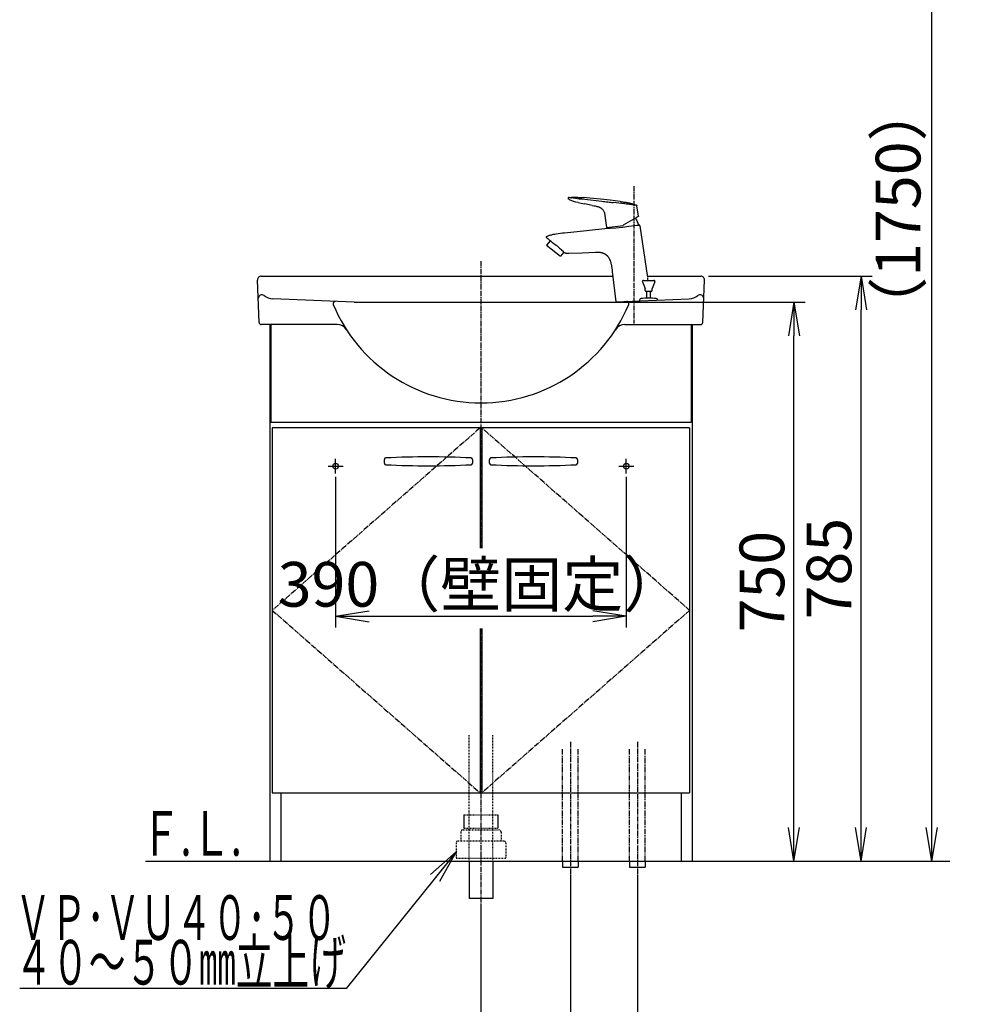
# Model space of a CAD drawing. Extents: x 17 to 2951, y 9 to 4088.
# Drawn here: x 342 to 1631, y 727 to 2049 of the extents above; entities that cross this region are included whole.
import ezdxf
from ezdxf.enums import TextEntityAlignment as Align

# ---------------------------------------------------------------- set-up
doc = ezdxf.new("R2010")
doc.units = 0
for name, pattern in [('EXLTYPE2', [2, 1, -1]), ('EXLTYPE3', [10, 7, -1, 1, -1]), ('EXLTYPE4', [12, 7, -1, 1, -1, 1, -1])]:
    doc.linetypes.add(name, pattern=pattern)
doc.layers.get('0').update_dxf_attribs({"linetype": 'CONTINUOUS'})
doc.layers.get('DEFPOINTS').update_dxf_attribs({"linetype": 'CONTINUOUS'})
doc.layers.add('化粧台', color=7, linetype='CONTINUOUS')
doc.layers.add('寸法', color=7, linetype='CONTINUOUS')
doc.styles.add('EXCADDIM1', font='monotxt', dxfattribs={"width": 0.84, "bigfont": 'extfont'})
doc.styles.add('EXCADSTD', font='monotxt', dxfattribs={"bigfont": 'extfont'})
doc.styles.get("Standard").update_dxf_attribs({"font": 'monotxt', "bigfont": 'extfont'})
doc.dimstyles.new('ISO-25', dxfattribs={"dimtxt": 2.5, "dimasz": 2.5, "dimexe": 1.25, "dimexo": 0.625, "dimtad": 1, "dimtxsty": 'STANDARD', "dimcen": 2.5, "dimazin": 3, "dimtfac": 1, "dimtmove": 0, "dimatfit": 3})

# ---------------------------------------------------------------- blocks, each defined once
blk = doc.blocks.new('EX_NORM')
at = {"color": 0, "linetype": 'CONTINUOUS'}
for q in [(-1, 0.167), (-1, 0), (-1, -0.167)]:
    blk.add_line((0, 0), q, dxfattribs=at)
blk = doc.blocks.new('*D15')
at = {"layer": 'DEFPOINTS', "color": 0}
for p in [(766, 1445.7), (1156, 1445.7), (1156, 1248)]:
    blk.add_point(p, dxfattribs=at)
at = {"layer": '寸法', "color": 3, "linetype": 'CONTINUOUS'}
for p, q in [((766, 1435.2), (766, 1233)), ((1156, 1435.2), (1156, 1233)), ((811, 1248), (1111, 1248))]:
    blk.add_line(p, q, dxfattribs=at)
at = {"layer": '寸法', "color": 3, "xscale": 44.99999618530273, "yscale": 44.99999618530273, "zscale": 44.99999618530273, "rotation": 180}
blk.add_blockref('EX_NORM', (766, 1248), dxfattribs=at)
at = {"layer": '寸法', "color": 3, "xscale": 44.99999618530273, "yscale": 44.99999618530273, "zscale": 44.99999618530273}
blk.add_blockref('EX_NORM', (1156, 1248), dxfattribs=at)
at = {"layer": '寸法', "color": 2, "insert": (961, 1283.2), "char_height": 60, "attachment_point": 5, "style": 'EXCADDIM1'}
blk.add_mtext('390（壁固定）', dxfattribs=at)
blk = doc.blocks.new('*D16')
at = {"layer": 'DEFPOINTS', "color": 0}
for p in [(961, 1669.5), (1381, 1669.5), (1244.5, 919.5)]:
    blk.add_point(p, dxfattribs=at)
at = {"layer": '寸法', "color": 3, "linetype": 'CONTINUOUS'}
for p, q in [((971.5, 1669.5), (1396, 1669.5)), ((1381, 964.5), (1381, 1624.5))]:
    blk.add_line(p, q, dxfattribs=at)
at = {"layer": '寸法', "color": 3, "xscale": 44.99999618530273, "yscale": 44.99999618530273, "zscale": 44.99999618530273}
for p, rotation in [((1381, 1669.5), 90), ((1381, 919.5), 270)]:
    blk.add_blockref('EX_NORM', p, dxfattribs=dict(at, rotation=rotation))
at = {"layer": '寸法', "color": 2, "insert": (1345.8, 1294.5), "char_height": 60, "attachment_point": 5, "rotation": 90, "style": 'EXCADDIM1'}
blk.add_mtext('750', dxfattribs=at)
blk = doc.blocks.new('*D17')
at = {"layer": 'DEFPOINTS', "color": 0}
for p in [(1255.8, 1704.5), (1471, 1704.5), (1244.5, 919.5)]:
    blk.add_point(p, dxfattribs=at)
at = {"layer": '寸法', "color": 3, "linetype": 'CONTINUOUS'}
for p, q in [((1266.3, 1704.5), (1486, 1704.5)), ((1471, 964.5), (1471, 1659.5))]:
    blk.add_line(p, q, dxfattribs=at)
at = {"layer": '寸法', "color": 3, "xscale": 44.99999618530273, "yscale": 44.99999618530273, "zscale": 44.99999618530273}
for p, rotation in [((1471, 1704.5), 90), ((1471, 919.5), 270)]:
    blk.add_blockref('EX_NORM', p, dxfattribs=dict(at, rotation=rotation))
at = {"layer": '寸法', "color": 2, "insert": (1435.8, 1312), "char_height": 60, "attachment_point": 5, "rotation": 90, "style": 'EXCADDIM1'}
blk.add_mtext('785', dxfattribs=at)
blk = doc.blocks.new('EX_BCIR')
at = {"color": 0, "linetype": 'CONTINUOUS'}
blk.add_line((0, 0), (-1, 0), dxfattribs=at)
for radius in [0.5, 0.25]:
    blk.add_circle((0, 0), radius, dxfattribs=at)
blk = doc.blocks.new('*D18')
at = {"layer": 'DEFPOINTS', "color": 0}
for p in [(1081, 911.5), (1171, 911.5), (1081, 619.5)]:
    blk.add_point(p, dxfattribs=at)
at = {"layer": '寸法', "color": 3, "linetype": 'CONTINUOUS'}
for p, q in [((1171, 901), (1171, 604.5)), ((1126, 619.5), (1126, 619.5))]:
    blk.add_line(p, q, dxfattribs=at)
at = {"layer": '寸法', "color": 3, "xscale": 44.99999618530273, "yscale": 44.99999618530273, "zscale": 44.99999618530273, "rotation": 180}
blk.add_blockref('EX_BCIR', (1081, 619.5), dxfattribs=at)
at = {"layer": '寸法', "color": 3, "xscale": 44.99999618530273, "yscale": 44.99999618530273, "zscale": 44.99999618530273}
blk.add_blockref('EX_NORM', (1171, 619.5), dxfattribs=at)
at = {"layer": '寸法', "color": 2, "insert": (1381, 654.7), "char_height": 60, "attachment_point": 5, "style": 'EXCADDIM1'}
blk.add_mtext('90（床給水）', dxfattribs=at)
blk = doc.blocks.new('*D19')
at = {"layer": 'DEFPOINTS', "color": 0}
for p in [(1081, 911.5), (961, 869.5), (1081, 619.5)]:
    blk.add_point(p, dxfattribs=at)
at = {"layer": '寸法', "color": 3, "linetype": 'CONTINUOUS'}
for p, q in [((1081, 901), (1081, 604.5)), ((961, 859), (961, 604.5)), ((1006, 619.5), (1036, 619.5))]:
    blk.add_line(p, q, dxfattribs=at)
at = {"layer": '寸法', "color": 3, "xscale": 44.99999618530273, "yscale": 44.99999618530273, "zscale": 44.99999618530273}
blk.add_blockref('EX_BCIR', (1081, 619.5), dxfattribs=at)
at = {"layer": '寸法', "color": 3, "xscale": 44.99999618530273, "yscale": 44.99999618530273, "zscale": 44.99999618530273, "rotation": 180}
blk.add_blockref('EX_NORM', (961, 619.5), dxfattribs=at)
at = {"layer": '寸法', "color": 2, "insert": (841, 654.7), "char_height": 60, "attachment_point": 5, "style": 'EXCADDIM1'}
blk.add_mtext('120', dxfattribs=at)
blk = doc.blocks.new('*D34')
at = {"layer": 'DEFPOINTS', "color": 0}
for p in [(1261, 2669.5), (1566, 2669.5), (1243, 919.5)]:
    blk.add_point(p, dxfattribs=at)
at = {"layer": '寸法', "color": 3, "linetype": 'CONTINUOUS'}
for p, q in [((1261, 2669.5), (1566, 2669.5)), ((1566, 964.5), (1566, 2624.5))]:
    blk.add_line(p, q, dxfattribs=at)
at = {"layer": '寸法', "color": 3, "xscale": 44.99999618530273, "yscale": 44.99999618530273, "zscale": 44.99999618530273}
for p, rotation in [((1566, 2669.5), 90), ((1566, 919.5), 270)]:
    blk.add_blockref('EX_NORM', p, dxfattribs=dict(at, rotation=rotation))
at = {"layer": '寸法', "color": 2, "insert": (1528.5, 1794.5), "char_height": 60, "attachment_point": 5, "rotation": 90, "style": 'EXCADDIM1'}
blk.add_mtext('（1750）', dxfattribs=at)

msp = doc.modelspace()

# ---------------------------------------------------------------- linework, layer by layer
at = {"layer": '化粧台', "color": 6, "linetype": 'EXLTYPE3'}
for p, q in [((1166, 1825.269), (1166, 1641.022)), ((961, 1724.5), (961, 1339.5)), ((960, 1501), (681, 1256)), ((1241, 1256), (962, 1501)), ((681, 1256), (960, 1011)), ((1241, 1256), (962, 1011)), ((961, 1231.5), (961, 849.5)), ((1081, 1079.5), (1081, 891.5)), ((1171, 1079.5), (1171, 891.5))]:
    msp.add_line(p, q, dxfattribs=at)
at = {"layer": '化粧台', "color": 2, "linetype": 'CONTINUOUS'}
for p, q in [((663.259, 1642.391), (661.188, 1699.318)), ((666.185, 1704.5), (1138.108, 1704.5)), ((1184.482, 1704.5), (1255.815, 1704.5)), ((1258.741, 1642.391), (1260.812, 1699.318)), ((791, 1669.5), (681.567, 1674.258)), ((791, 1669.5), (1131, 1669.5)), ((1131, 1669.5), (1240.433, 1674.258)), ((767.996, 1639.5), (666.257, 1639.5)), ((677.5, 1639.5), (677.5, 919.5)), ((679, 1639.5), (679, 1508)), ((1154.004, 1639.5), (1255.743, 1639.5)), ((1243, 1639.5), (1243, 1508)), ((1244.5, 1639.5), (1244.5, 919.5)), ((1243, 1508), (679, 1508)), ((681, 1501), (681, 1011)), ((960, 1501), (681, 1501)), ((960, 1501), (960, 1339.5)), ((1241, 1501), (962, 1501)), ((962, 1501), (962, 1339.5)), ((1241, 1501), (1241, 1011)), ((960, 1231.5), (960, 1011)), ((962, 1231.5), (962, 1011)), ((681, 1011), (960, 1011)), ((692.5, 1010), (692.5, 919.5)), ((962, 1011), (1241, 1011)), ((1229.5, 1010), (1229.5, 919.5)), ((945, 919.5), (945, 869.5)), ((977, 919.5), (977, 869.5)), ((977, 869.5), (945, 869.5))]:
    msp.add_line(p, q, dxfattribs=at)
at = {"layer": '化粧台', "color": 6, "linetype": 'CONTINUOUS'}
for p, q in [((1177.615, 1696.816), (1181.25, 1688.068)), ((1179, 1698.891), (1193, 1698.891)), ((1194.385, 1696.816), (1190.75, 1688.068)), ((1181.25, 1685.391), (1181.25, 1688.068)), ((1189.25, 1683.891), (1182.75, 1683.891)), ((1183.5, 1674.772), (1183.5, 1683.891)), ((1188.5, 1674.616), (1188.5, 1683.891)), ((1190.75, 1685.391), (1190.75, 1688.068)), ((766, 1439.5), (766, 1459.5)), ((1156, 1439.5), (1156, 1459.5)), ((756, 1449.5), (776, 1449.5)), ((1146, 1449.5), (1166, 1449.5)), ((938.2, 981.5), (938.2, 963.7)), ((983.8, 981.5), (983.8, 963.7)), ((1070.5, 919.5), (1070.5, 911.5)), ((1091.5, 919.5), (1091.5, 911.5)), ((1160.5, 919.5), (1160.5, 911.5)), ((1181.5, 919.5), (1181.5, 911.5)), ((1070.5, 911.5), (1091.5, 911.5)), ((1160.5, 911.5), (1181.5, 911.5))]:
    msp.add_line(p, q, dxfattribs=at)
at = {"layer": '化粧台', "color": 6, "linetype": 'EXLTYPE2'}
for p, q in [((945, 919.5), (945, 1089.5)), ((977, 919.5), (977, 1089.5)), ((938.2, 981.5), (983.8, 981.5)), ((934, 958.5), (934, 946.5)), ((937, 961.5), (985, 961.5)), ((938.2, 963.7), (983.8, 963.7)), ((988, 958.5), (988, 946.5)), ((927.5, 943.5), (927.5, 923.5)), ((930.5, 946.5), (991.5, 946.5)), ((994.5, 943.5), (994.5, 923.5)), ((927.5, 923.5), (994.5, 923.5))]:
    msp.add_line(p, q, dxfattribs=at)
at = {"layer": '化粧台', "color": 6, "linetype": 'EXLTYPE4'}
for p, q in [((1070.5, 919.5), (1070.5, 1069.5)), ((1091.5, 919.5), (1091.5, 1069.5)), ((1160.5, 919.5), (1160.5, 1069.5)), ((1181.5, 919.5), (1181.5, 1069.5))]:
    msp.add_line(p, q, dxfattribs=at)
at = {"layer": '化粧台', "color": 7, "linetype": 'CONTINUOUS'}
msp.add_line((511, 919.5), (1590, 919.5), dxfattribs=at)
at = {"layer": '化粧台', "color": 6, "linetype": 'CONTINUOUS', "flags": 128}
for points in [[(1078.735, 1810.079), (1078.472, 1810.025), (1078.235, 1809.906), (1078.052, 1809.744), (1077.919, 1809.544), (1077.834, 1809.324), (1077.804, 1809.09), (1077.825, 1808.855), (1077.902, 1808.627), (1078.027, 1808.44), (1078.191, 1808.28)], [(1091.235, 1803.216), (1088.504, 1803.813), (1087.139, 1804.154), (1085.789, 1804.536), (1084.449, 1804.97), (1083.134, 1805.466), (1081.855, 1806.032), (1080.619, 1806.674), (1079.989, 1807.043), (1079.373, 1807.433), (1078.774, 1807.845), (1078.191, 1808.282)], [(1079.167, 1810.065), (1078.735, 1810.079)], [(1079.167, 1810.065), (1079.647, 1810.038), (1080.008, 1810.003), (1080.314, 1809.966), (1080.871, 1809.9), (1081.648, 1809.802), (1082.438, 1809.702)], [(1088.044, 1809.035), (1092.721, 1808.501)], [(1091.235, 1803.216), (1095.511, 1802.355), (1099.802, 1801.52)], [(1147.773, 1804.659), (1134.523, 1806.312), (1121.255, 1807.822), (1111.952, 1808.771), (1102.641, 1809.598), (1098.991, 1809.871)], [(1110.165, 1799.504), (1099.801, 1801.52)], [(1107.912, 1806.77), (1123.108, 1805.041)], [(1110.165, 1799.504), (1112.887, 1798.97), (1114.242, 1798.691), (1115.597, 1798.39)], [(1115.597, 1798.39), (1116.352, 1798.208), (1117.104, 1798.014), (1117.855, 1797.805), (1118.596, 1797.577)], [(1118.596, 1797.577), (1119.077, 1797.415), (1119.551, 1797.242), (1120.025, 1797.058), (1120.488, 1796.859), (1120.948, 1796.646), (1121.397, 1796.413), (1121.841, 1796.166), (1122.269, 1795.897)], [(1154.02, 1801.459), (1153.614, 1801.506)], [(1168.327, 1799.857), (1167.93, 1799.897)], [(1168.903, 1799.801), (1168.327, 1799.857)], [(1169.608, 1799.731), (1168.903, 1799.801)], [(1169.645, 1799.729), (1169.608, 1799.731)], [(1172.387, 1785.009), (1170.252, 1798.954)], [(1123.388, 1795.049), (1124.056, 1794.404), (1124.652, 1793.697), (1125.18, 1792.937), (1125.638, 1792.13), (1125.988, 1791.382), (1126.289, 1790.609), (1126.544, 1789.821), (1126.766, 1789.019), (1126.956, 1788.21), (1127.118, 1787.398), (1127.392, 1785.766), (1127.807, 1782.79)], [(1172.143, 1784.499), (1170.582, 1783.598)], [(1127.807, 1782.789), (1128.712, 1776.054)], [(1128.713, 1776.054), (1129.517, 1770.086)], [(1130.084, 1769.653), (1151.592, 1772.675)], [(1131.352, 1768.794), (1132.187, 1768.832), (1134.36, 1768.936), (1141.985, 1769.467), (1146.483, 1769.903), (1151.329, 1770.459), (1159.607, 1771.521), (1167.066, 1772.476), (1170.002, 1772.82)], [(1158.06, 1776.369), (1151.775, 1772.739)], [(1170.582, 1783.598), (1158.06, 1776.369)], [(1172.519, 1773.092), (1172.785, 1773.12)], [(1172.785, 1773.12), (1172.953, 1773.136), (1173.121, 1773.144), (1173.292, 1773.141), (1173.457, 1773.12)], [(1184.73, 1702.838), (1174.436, 1771.836)], [(1049.29, 1757.87), (1049.495, 1758.021), (1049.726, 1758.152), (1049.969, 1758.259), (1050.217, 1758.356)], [(1050.217, 1758.356), (1051.172, 1758.709), (1052.131, 1759.041), (1053.093, 1759.353), (1054.061, 1759.649), (1055.035, 1759.927), (1056.011, 1760.186), (1056.994, 1760.433), (1057.978, 1760.66)], [(1061.934, 1761.436), (1064.785, 1761.873), (1067.606, 1762.23), (1070.394, 1762.531), (1073.129, 1762.799)], [(1073.126, 1762.799), (1102.758, 1765.781), (1131.352, 1768.794)], [(1130.32, 1769.689), (1131.662, 1769.876)], [(1131.352, 1768.794), (1131.653, 1768.809)], [(1053.743, 1752.001), (1049.146, 1746.323)], [(1049.146, 1746.323), (1067.917, 1731.126)], [(1054.569, 1751.375), (1053.343, 1752.308)], [(1053.743, 1752.001), (1053.343, 1752.308)], [(1055.548, 1750.625), (1054.569, 1751.375)], [(1064.988, 1743.359), (1063.518, 1744.569), (1062.002, 1745.759), (1058.943, 1748.053), (1057.135, 1749.408), (1055.548, 1750.625)], [(1064.988, 1743.359), (1066.321, 1742.217), (1067.565, 1741.106), (1068.669, 1740.085), (1069.676, 1739.119), (1070.513, 1738.282)], [(1072.269, 1736.495), (1067.917, 1731.126)], [(1070.513, 1738.282), (1072.377, 1736.388)], [(1072.269, 1736.495), (1072.377, 1736.388)], [(1072.377, 1736.388), (1072.627, 1736.141)], [(1079.023, 1734.787), (1077.842, 1734.76), (1077.253, 1734.771), (1076.674, 1734.792), (1076.098, 1734.851), (1075.539, 1734.94), (1074.99, 1735.062), (1074.455, 1735.225), (1074.027, 1735.386)], [(1114.543, 1736.19), (1096.824, 1735.428), (1079.023, 1734.787)], [(1123.538, 1735.78), (1122.485, 1735.991), (1121.408, 1736.141), (1120.308, 1736.238), (1119.189, 1736.285), (1118.05, 1736.302), (1116.898, 1736.279), (1114.543, 1736.19)], [(1142.612, 1670.005), (1137.312, 1710.593)]]:
    msp.add_lwpolyline(points, dxfattribs=at)
at = {"layer": '化粧台', "color": 6, "linetype": 'CONTINUOUS'}
for centre in [(766, 1449.5), (1156, 1449.5)]:
    msp.add_circle(centre, 3.8, dxfattribs=at)
at = {"layer": '化粧台', "color": 2, "linetype": 'CONTINUOUS'}
for centre, radius, start, end in [((666.185, 1699.5), 5, 90, 182.082565), ((1255.815, 1699.5), 5, 357.917435, 90), ((667.094, 1674.5), 5, 52.144675, 182.082565), ((682.436, 1694.239), 20, 232.144675, 267.510447), ((1239.564, 1694.239), 20, 272.489553, 307.855325), ((1254.906, 1674.5), 5, 357.917435, 127.855325), ((765.535, 1667.604), 3, 87.510447, 202.703373), ((961, 1749.383), 214.883, 202.703373, 337.296627), ((1156.465, 1667.604), 3, 337.296627, 92.489553), ((666.257, 1642.5), 3, 182.082565, 270), ((767.996, 1624.5), 15, 32.904827, 90), ((1154.004, 1624.5), 15, 90, 147.095173), ((1255.743, 1642.5), 3, 270, 357.917435), ((841.625, 1456), 10.625, 163.15072, 196.84928), ((833.37, 1458.5), 2, 90, 163.15072), ((890.5, 371.315), 1090.685, 86.991972, 93.008028), ((947.63, 1458.5), 2, 16.84928, 90), ((939.375, 1456), 10.625, 343.15072, 16.84928), ((982.625, 1456), 10.625, 163.15072, 196.84928), ((974.37, 1458.5), 2, 90, 163.15072), ((1031.5, 371.315), 1090.685, 86.991972, 93.008028), ((1088.63, 1458.5), 2, 16.84928, 90), ((1080.375, 1456), 10.625, 343.15072, 16.84928), ((833.37, 1453.5), 2, 196.84928, 270), ((890.5, 2540.685), 1090.685, 266.991972, 273.008028), ((947.63, 1453.5), 2, 270, 343.15072), ((974.37, 1453.5), 2, 196.84928, 270), ((1031.5, 2540.685), 1090.685, 266.991972, 273.008028), ((1088.63, 1453.5), 2, 270, 343.15072)]:
    msp.add_arc(centre, radius, start, end, dxfattribs=at)
at = {"layer": '化粧台', "color": 6, "linetype": 'CONTINUOUS'}
for centre, radius, start, end in [((1179, 1697.391), 1.5, 90, 202.564607), ((1193, 1697.391), 1.5, 337.435393, 90), ((1182.75, 1685.391), 1.5, 180, 270), ((1189.25, 1685.391), 1.5, 270, 0), ((1176.003, 1671.891), 2.503, 95.787791, 192.480361), ((1185.835, 1574.891), 100, 83.997265, 95.787791), ((1196.035, 1671.891), 2.465, 12.6738, 83.997265)]:
    msp.add_arc(centre, radius, start, end, dxfattribs=at)
at = {"layer": '化粧台', "color": 6, "linetype": 'EXLTYPE2'}
for centre, start, end in [((937, 958.5), 90, 180), ((985, 958.5), 0, 90), ((930.5, 943.5), 90, 180), ((991.5, 943.5), 0, 90)]:
    msp.add_arc(centre, 3, start, end, dxfattribs=at)
at = {"layer": '化粧台', "color": 6, "linetype": 'CONTINUOUS'}
for points, knots in [([(1078.735, 1810.079), (1079.298, 1810.122), (1079.862, 1810.158), (1080.427, 1810.191), (1080.988, 1810.223), (1081.55, 1810.25), (1082.116, 1810.272), (1082.68, 1810.296), (1083.24, 1810.312), (1083.803, 1810.326), (1084.366, 1810.34), (1084.929, 1810.35), (1085.489, 1810.356), (1086.052, 1810.361), (1086.615, 1810.361), (1087.179, 1810.358), (1087.738, 1810.358), (1088.302, 1810.35), (1088.865, 1810.34), (1089.426, 1810.332), (1089.988, 1810.318), (1090.548, 1810.304), (1091.112, 1810.288), (1091.673, 1810.27), (1092.236, 1810.247), (1092.798, 1810.223), (1093.361, 1810.199), (1093.923, 1810.174), (1094.486, 1810.144), (1095.048, 1810.117), (1095.614, 1810.085), (1096.176, 1810.051), (1096.739, 1810.02), (1097.3, 1809.982), (1097.866, 1809.946), (1098.428, 1809.909), (1098.994, 1809.869)], [0, 0, 0, 0, 1, 1, 1, 2, 2, 2, 3, 3, 3, 4, 4, 4, 5, 5, 5, 6, 6, 6, 7, 7, 7, 8, 8, 8, 9, 9, 9, 10, 10, 10, 11, 11, 11, 12, 12, 12, 12]), ([(1147.772, 1804.659), (1148.395, 1804.578), (1149.016, 1804.496), (1149.639, 1804.413), (1150.257, 1804.33), (1150.877, 1804.245), (1151.495, 1804.16), (1152.114, 1804.073), (1152.735, 1803.984), (1153.35, 1803.891), (1153.97, 1803.797), (1154.583, 1803.702), (1155.2, 1803.601), (1155.816, 1803.498), (1156.429, 1803.393), (1157.044, 1803.282), (1157.654, 1803.171), (1158.264, 1803.052), (1158.876, 1802.93), (1159.483, 1802.805), (1160.091, 1802.675), (1160.7, 1802.535), (1161.307, 1802.396), (1161.909, 1802.249), (1162.511, 1802.095), (1163.115, 1801.938), (1163.719, 1801.774), (1164.315, 1801.598), (1164.914, 1801.425), (1165.514, 1801.24), (1166.107, 1801.046), (1166.701, 1800.848), (1167.294, 1800.641), (1167.883, 1800.425), (1168.476, 1800.203), (1169.064, 1799.973), (1169.646, 1799.729)], [0, 0, 0, 0, 1, 1, 1, 2, 2, 2, 3, 3, 3, 4, 4, 4, 5, 5, 5, 6, 6, 6, 7, 7, 7, 8, 8, 8, 9, 9, 9, 10, 10, 10, 11, 11, 11, 12, 12, 12, 12]), ([(1174.436, 1771.836), (1174.433, 1771.854), (1174.431, 1771.874), (1174.427, 1771.89), (1174.424, 1771.908), (1174.422, 1771.928), (1174.419, 1771.947), (1174.414, 1771.965), (1174.411, 1771.982), (1174.411, 1772.001), (1174.408, 1772.019), (1174.403, 1772.039), (1174.4, 1772.058), (1174.397, 1772.075), (1174.394, 1772.093), (1174.387, 1772.112), (1174.385, 1772.132), (1174.379, 1772.15), (1174.376, 1772.169), (1174.371, 1772.186), (1174.368, 1772.204), (1174.362, 1772.223), (1174.357, 1772.24), (1174.351, 1772.258), (1174.348, 1772.277), (1174.343, 1772.297), (1174.337, 1772.31), (1174.33, 1772.332), (1174.325, 1772.348), (1174.319, 1772.365), (1174.314, 1772.385), (1174.306, 1772.402), (1174.3, 1772.419), (1174.291, 1772.437), (1174.286, 1772.453), (1174.281, 1772.47), (1174.272, 1772.486), (1174.262, 1772.504), (1174.254, 1772.521), (1174.245, 1772.538), (1174.237, 1772.551), (1174.232, 1772.57), (1174.224, 1772.586), (1174.211, 1772.6), (1174.203, 1772.616), (1174.194, 1772.632), (1174.183, 1772.646), (1174.175, 1772.66), (1174.164, 1772.678), (1174.156, 1772.692), (1174.144, 1772.706), (1174.132, 1772.72), (1174.121, 1772.735), (1174.112, 1772.749), (1174.099, 1772.763), (1174.086, 1772.776), (1174.075, 1772.787), (1174.064, 1772.803), (1174.053, 1772.817), (1174.039, 1772.828), (1174.026, 1772.842), (1174.013, 1772.854), (1173.999, 1772.865), (1173.988, 1772.877), (1173.973, 1772.887), (1173.959, 1772.899), (1173.945, 1772.911), (1173.933, 1772.922), (1173.92, 1772.93), (1173.902, 1772.942), (1173.888, 1772.952), (1173.874, 1772.961), (1173.86, 1772.97), (1173.842, 1772.979), (1173.828, 1772.99), (1173.815, 1772.998), (1173.797, 1773.007), (1173.779, 1773.012), (1173.766, 1773.021), (1173.75, 1773.031), (1173.731, 1773.039), (1173.717, 1773.044), (1173.701, 1773.053), (1173.684, 1773.058), (1173.666, 1773.064), (1173.649, 1773.072), (1173.633, 1773.075), (1173.614, 1773.08), (1173.598, 1773.088), (1173.581, 1773.092), (1173.565, 1773.098), (1173.544, 1773.101), (1173.527, 1773.107), (1173.511, 1773.109), (1173.493, 1773.115), (1173.473, 1773.118), (1173.457, 1773.12)], [0, 0, 0, 0, 1, 1, 1, 2, 2, 2, 3, 3, 3, 4, 4, 4, 5, 5, 5, 6, 6, 6, 7, 7, 7, 8, 8, 8, 9, 9, 9, 10, 10, 10, 11, 11, 11, 12, 12, 12, 13, 13, 13, 14, 14, 14, 15, 15, 15, 16, 16, 16, 17, 17, 17, 18, 18, 18, 19, 19, 19, 20, 20, 20, 21, 21, 21, 22, 22, 22, 23, 23, 23, 24, 24, 24, 25, 25, 25, 26, 26, 26, 27, 27, 27, 28, 28, 28, 29, 29, 29, 30, 30, 30, 31, 31, 31, 32, 32, 32, 32]), ([(1049.69, 1755.626), (1049.673, 1755.644), (1049.656, 1755.658), (1049.64, 1755.672), (1049.626, 1755.686), (1049.607, 1755.704), (1049.59, 1755.717), (1049.575, 1755.734), (1049.56, 1755.749), (1049.543, 1755.763), (1049.526, 1755.779), (1049.512, 1755.796), (1049.493, 1755.812), (1049.477, 1755.825), (1049.463, 1755.842), (1049.448, 1755.859), (1049.432, 1755.874), (1049.415, 1755.89), (1049.401, 1755.904), (1049.385, 1755.922), (1049.367, 1755.939), (1049.351, 1755.953), (1049.338, 1755.97), (1049.324, 1755.988), (1049.309, 1756.004), (1049.293, 1756.021), (1049.282, 1756.035), (1049.266, 1756.053), (1049.249, 1756.069), (1049.235, 1756.086), (1049.223, 1756.104), (1049.21, 1756.121), (1049.196, 1756.138), (1049.183, 1756.154), (1049.168, 1756.172), (1049.157, 1756.189), (1049.143, 1756.205), (1049.13, 1756.223), (1049.119, 1756.243), (1049.108, 1756.259), (1049.096, 1756.277), (1049.082, 1756.294), (1049.071, 1756.314), (1049.06, 1756.328), (1049.049, 1756.348), (1049.041, 1756.365), (1049.03, 1756.385), (1049.019, 1756.402), (1049.007, 1756.419), (1048.998, 1756.438), (1048.991, 1756.455), (1048.982, 1756.476), (1048.971, 1756.493), (1048.963, 1756.509), (1048.958, 1756.53), (1048.949, 1756.549), (1048.94, 1756.566), (1048.933, 1756.584), (1048.927, 1756.604), (1048.922, 1756.62), (1048.915, 1756.641), (1048.904, 1756.66), (1048.899, 1756.677), (1048.893, 1756.698), (1048.888, 1756.715), (1048.885, 1756.734), (1048.88, 1756.752), (1048.874, 1756.771), (1048.871, 1756.791), (1048.868, 1756.808), (1048.868, 1756.828), (1048.863, 1756.847), (1048.861, 1756.864), (1048.858, 1756.885), (1048.858, 1756.902), (1048.855, 1756.921), (1048.855, 1756.939), (1048.852, 1756.958), (1048.852, 1756.975), (1048.852, 1756.996), (1048.852, 1757.015), (1048.852, 1757.032), (1048.852, 1757.05), (1048.855, 1757.069), (1048.855, 1757.089), (1048.858, 1757.107), (1048.858, 1757.124), (1048.861, 1757.143), (1048.863, 1757.16), (1048.868, 1757.181), (1048.871, 1757.197), (1048.871, 1757.217), (1048.877, 1757.234), (1048.88, 1757.251), (1048.885, 1757.27), (1048.891, 1757.285), (1048.896, 1757.305), (1048.901, 1757.322), (1048.911, 1757.339), (1048.915, 1757.357), (1048.924, 1757.376), (1048.93, 1757.39), (1048.935, 1757.408), (1048.944, 1757.428), (1048.952, 1757.444), (1048.96, 1757.458), (1048.968, 1757.476), (1048.977, 1757.493), (1048.985, 1757.509), (1048.994, 1757.528), (1049.005, 1757.544), (1049.013, 1757.558), (1049.03, 1757.574), (1049.038, 1757.592), (1049.049, 1757.606), (1049.057, 1757.623), (1049.071, 1757.637), (1049.082, 1757.655), (1049.093, 1757.669), (1049.108, 1757.685), (1049.119, 1757.7), (1049.13, 1757.714), (1049.143, 1757.728), (1049.16, 1757.745), (1049.171, 1757.756), (1049.188, 1757.774), (1049.198, 1757.788), (1049.215, 1757.802), (1049.226, 1757.813), (1049.244, 1757.828), (1049.26, 1757.842), (1049.277, 1757.856), (1049.29, 1757.87)], [0, 0, 0, 0, 1, 1, 1, 2, 2, 2, 3, 3, 3, 4, 4, 4, 5, 5, 5, 6, 6, 6, 7, 7, 7, 8, 8, 8, 9, 9, 9, 10, 10, 10, 11, 11, 11, 12, 12, 12, 13, 13, 13, 14, 14, 14, 15, 15, 15, 16, 16, 16, 17, 17, 17, 18, 18, 18, 19, 19, 19, 20, 20, 20, 21, 21, 21, 22, 22, 22, 23, 23, 23, 24, 24, 24, 25, 25, 25, 26, 26, 26, 27, 27, 27, 28, 28, 28, 29, 29, 29, 30, 30, 30, 31, 31, 31, 32, 32, 32, 33, 33, 33, 34, 34, 34, 35, 35, 35, 36, 36, 36, 37, 37, 37, 38, 38, 38, 39, 39, 39, 40, 40, 40, 41, 41, 41, 42, 42, 42, 43, 43, 43, 44, 44, 44, 44]), ([(1123.538, 1735.78), (1123.874, 1735.702), (1124.209, 1735.614), (1124.541, 1735.511), (1124.871, 1735.411), (1125.194, 1735.3), (1125.513, 1735.175), (1125.831, 1735.053), (1126.146, 1734.92), (1126.452, 1734.771), (1126.763, 1734.626), (1127.064, 1734.468), (1127.359, 1734.299), (1127.657, 1734.127), (1127.947, 1733.944), (1128.227, 1733.75), (1128.512, 1733.55), (1128.79, 1733.345), (1129.06, 1733.128), (1129.333, 1732.901), (1129.598, 1732.671), (1129.85, 1732.424), (1130.11, 1732.18), (1130.365, 1731.919), (1130.603, 1731.652), (1130.85, 1731.381), (1131.089, 1731.098), (1131.314, 1730.807), (1131.545, 1730.509), (1131.769, 1730.199), (1131.98, 1729.883), (1132.199, 1729.561), (1132.406, 1729.229), (1132.604, 1728.89), (1132.81, 1728.543), (1133.003, 1728.188), (1133.185, 1727.827), (1133.374, 1727.453), (1133.553, 1727.075), (1133.724, 1726.693), (1133.897, 1726.299), (1134.063, 1725.9), (1134.219, 1725.495), (1134.377, 1725.078), (1134.528, 1724.657), (1134.67, 1724.236), (1134.818, 1723.794), (1134.952, 1723.356), (1135.082, 1722.909), (1135.216, 1722.455), (1135.341, 1721.994), (1135.458, 1721.534), (1135.576, 1721.056), (1135.686, 1720.579), (1135.794, 1720.102), (1135.903, 1719.609), (1136.005, 1719.115), (1136.098, 1718.621), (1136.198, 1718.111), (1136.29, 1717.6), (1136.377, 1717.09), (1136.469, 1716.568), (1136.55, 1716.047), (1136.632, 1715.52), (1136.715, 1714.982), (1136.792, 1714.449), (1136.868, 1713.911), (1136.946, 1713.362), (1137.019, 1712.818), (1137.093, 1712.269), (1137.166, 1711.709), (1137.241, 1711.148), (1137.312, 1710.593)], [0, 0, 0, 0, 1, 1, 1, 2, 2, 2, 3, 3, 3, 4, 4, 4, 5, 5, 5, 6, 6, 6, 7, 7, 7, 8, 8, 8, 9, 9, 9, 10, 10, 10, 11, 11, 11, 12, 12, 12, 13, 13, 13, 14, 14, 14, 15, 15, 15, 16, 16, 16, 17, 17, 17, 18, 18, 18, 19, 19, 19, 20, 20, 20, 21, 21, 21, 22, 22, 22, 23, 23, 23, 24, 24, 24, 24])]:
    msp.add_open_spline(points, degree=3, knots=knots, dxfattribs=at)
for points in [[(1088.044, 1809.035), (1086.174, 1809.247), (1084.305, 1809.472), (1082.438, 1809.702)], [(1092.723, 1808.501), (1097.786, 1807.927), (1102.847, 1807.35), (1107.912, 1806.77)], [(1123.108, 1805.038), (1125.812, 1804.731), (1128.516, 1804.422), (1131.218, 1804.113)], [(1131.218, 1804.109), (1133.631, 1803.831), (1136.046, 1803.55), (1138.457, 1803.263)], [(1153.614, 1801.506), (1148.562, 1802.073), (1143.507, 1802.658), (1138.457, 1803.263)], [(1162.569, 1800.481), (1159.718, 1800.801), (1156.866, 1801.127), (1154.02, 1801.462)], [(1167.93, 1799.897), (1166.143, 1800.087), (1164.357, 1800.283), (1162.569, 1800.481)], [(1169.645, 1799.729), (1169.805, 1799.663), (1169.944, 1799.555), (1170.051, 1799.422)], [(1170.051, 1799.422), (1170.154, 1799.286), (1170.226, 1799.124), (1170.252, 1798.954)], [(1122.269, 1795.897), (1122.66, 1795.64), (1123.036, 1795.356), (1123.388, 1795.049)], [(1172.387, 1785.009), (1172.419, 1784.805), (1172.322, 1784.602), (1172.143, 1784.499)], [(1151.775, 1772.74), (1151.718, 1772.708), (1151.655, 1772.686), (1151.593, 1772.677)], [(1168.102, 1782.166), (1170.247, 1779.533), (1171.704, 1776.41), (1172.345, 1773.076)], [(1170.002, 1772.82), (1170.841, 1772.914), (1171.681, 1773.007), (1172.519, 1773.092)], [(1057.978, 1760.66), (1059.288, 1760.951), (1060.608, 1761.211), (1061.934, 1761.436)], [(1130.084, 1769.653), (1129.808, 1769.614), (1129.553, 1769.807), (1129.516, 1770.083)], [(1131.653, 1768.81), (1131.645, 1769.165), (1131.648, 1769.52), (1131.658, 1769.875)], [(1053.343, 1752.308), (1052.119, 1753.405), (1050.899, 1754.513), (1049.69, 1755.626)], [(1074.027, 1735.386), (1073.539, 1735.592), (1073.072, 1735.847), (1072.629, 1736.141)], [(1185.285, 1698.891), (1185.142, 1699.879), (1185.004, 1700.867), (1184.87, 1701.856)]]:
    msp.add_open_spline(points, degree=3, dxfattribs=at)

# ---------------------------------------------------------------- texts
at = {"layer": '化粧台', "color": 2, "linetype": 'CONTINUOUS', "style": 'EXCADSTD', "width": 0.908654}
msp.add_text('Ｆ.Ｌ.', height=60, dxfattribs=at).set_placement((505, 926.7), (640, 926.7), align=Align.FIT)
at = {"layer": '寸法', "color": 2, "linetype": 'CONTINUOUS', "style": 'EXCADSTD'}
for s, width, p, p2 in [('ＶＰ･ＶＵ４０･５０', 0.854237, (336, 813.75), (768, 813.75)), ('４０～５０㎜立上げ', 0.977358, (336, 753.75), (780, 753.75))]:
    msp.add_text(s, height=60, dxfattribs=dict(at, width=width)).set_placement(p, p2, align=Align.FIT)

# ---------------------------------------------------------------- dimensions: what is measured, and where the dimension line sits
at = {"layer": '寸法', "color": 3, "linetype": 'CONTINUOUS'}
dim = msp.add_linear_dim(base=(1566, 2669.5), p1=(1243, 919.5), p2=(1261, 2669.5), angle=90, text='（1750）', dimstyle='ISO-25', override={"dimtxt": 59.999996, "dimasz": 44.999996, "dimexe": 0, "dimexo": 0, "dimgap": 0, "dimtad": 1, "dimjust": 0, "dimtih": 0, "dimtoh": 0, "dimdec": 0, "dimzin": 0, "dimlunit": 2, "dimtxsty": 'EXCADDIM1', "dimblk1": 'EX_NORM', "dimblk2": 'EX_NORM', "dimsah": 1, "dimse1": 1, "dimse2": 0, "dimclrd": 3, "dimclre": 3, "dimclrt": 2, "dimtmove": 2}, dxfattribs=at)
dim.commit()
dim.dimension.update_dxf_attribs({"geometry": '*D34', "text_midpoint": (1528.5, 1794.5), "dimtype": 160})
for base, p2, picture, middle in [((1471, 1704.5), (1255.815, 1704.5), '*D17', (1435.75, 1312)), ((1381, 1669.5), (961, 1669.5), '*D16', (1345.75, 1294.5))]:
    dim = msp.add_linear_dim(base=base, p1=(1244.5, 919.5), p2=p2, angle=90, dimstyle='ISO-25', override={"dimtxt": 59.999996, "dimasz": 44.999996, "dimexe": 15, "dimexo": 10.5, "dimgap": 0, "dimtad": 1, "dimjust": 0, "dimtih": 0, "dimtoh": 0, "dimdec": 0, "dimzin": 0, "dimlunit": 2, "dimtxsty": 'EXCADDIM1', "dimblk1": 'EX_NORM', "dimblk2": 'EX_NORM', "dimsah": 1, "dimse1": 1, "dimse2": 0, "dimclrd": 3, "dimclre": 3, "dimclrt": 2, "dimtmove": 2}, dxfattribs=at)
    dim.commit()
    dim.dimension.update_dxf_attribs({"geometry": picture, "text_midpoint": middle, "dimtype": 160})
for base, p1, p2, text, override, picture, middle in [((1156, 1248), (766, 1445.7), (1156, 1445.7), '390（壁固定）', {"dimtxt": 59.999996, "dimasz": 44.999996, "dimexe": 15, "dimexo": 10.5, "dimgap": 0, "dimtad": 1, "dimjust": 0, "dimtih": 0, "dimtoh": 0, "dimdec": 0, "dimzin": 0, "dimlunit": 2, "dimtxsty": 'EXCADDIM1', "dimblk1": 'EX_NORM', "dimblk2": 'EX_NORM', "dimsah": 1, "dimse1": 0, "dimse2": 0, "dimclrd": 3, "dimclre": 3, "dimclrt": 2, "dimtmove": 2}, '*D15', (961, 1283.25)), ((1081, 619.5), (1171, 911.5), (1081, 911.5), '90（床給水）', {"dimtxt": 59.999996, "dimasz": 44.999996, "dimexe": 15, "dimexo": 10.5, "dimgap": 0, "dimtad": 1, "dimjust": 1, "dimtih": 0, "dimtoh": 0, "dimdec": 0, "dimzin": 0, "dimlunit": 2, "dimtxsty": 'EXCADDIM1', "dimblk1": 'EX_NORM', "dimblk2": 'EX_BCIR', "dimsah": 1, "dimse1": 0, "dimse2": 1, "dimclrd": 3, "dimclre": 3, "dimclrt": 2, "dimtmove": 2}, '*D18', (1381, 654.75))]:
    dim = msp.add_linear_dim(base=base, p1=p1, p2=p2, text=text, dimstyle='ISO-25', override=override, dxfattribs=at)
    dim.commit()
    dim.dimension.update_dxf_attribs({"geometry": picture, "text_midpoint": middle, "dimtype": 160})
dim = msp.add_linear_dim(base=(1081, 619.5), p1=(961, 869.5), p2=(1081, 911.5), dimstyle='ISO-25', override={"dimtxt": 59.999996, "dimasz": 44.999996, "dimexe": 15, "dimexo": 10.5, "dimgap": 0, "dimtad": 1, "dimjust": 1, "dimtih": 0, "dimtoh": 0, "dimdec": 0, "dimzin": 0, "dimlunit": 2, "dimtxsty": 'EXCADDIM1', "dimblk1": 'EX_NORM', "dimblk2": 'EX_BCIR', "dimsah": 1, "dimse1": 0, "dimse2": 0, "dimclrd": 3, "dimclre": 3, "dimclrt": 2, "dimtmove": 2}, dxfattribs=at)
dim.commit()
dim.dimension.update_dxf_attribs({"geometry": '*D19', "text_midpoint": (841, 654.75), "dimtype": 160})

# ---------------------------------------------------------------- leaders
msp.add_leader([(927.5, 932.1), (780, 748.5), (342, 748.5)], dimstyle='ISO-25', override={"dimasz": 45, "dimldrblk": 'EX_NORM'}, dxfattribs=at)

doc.saveas('drawing.dxf')
